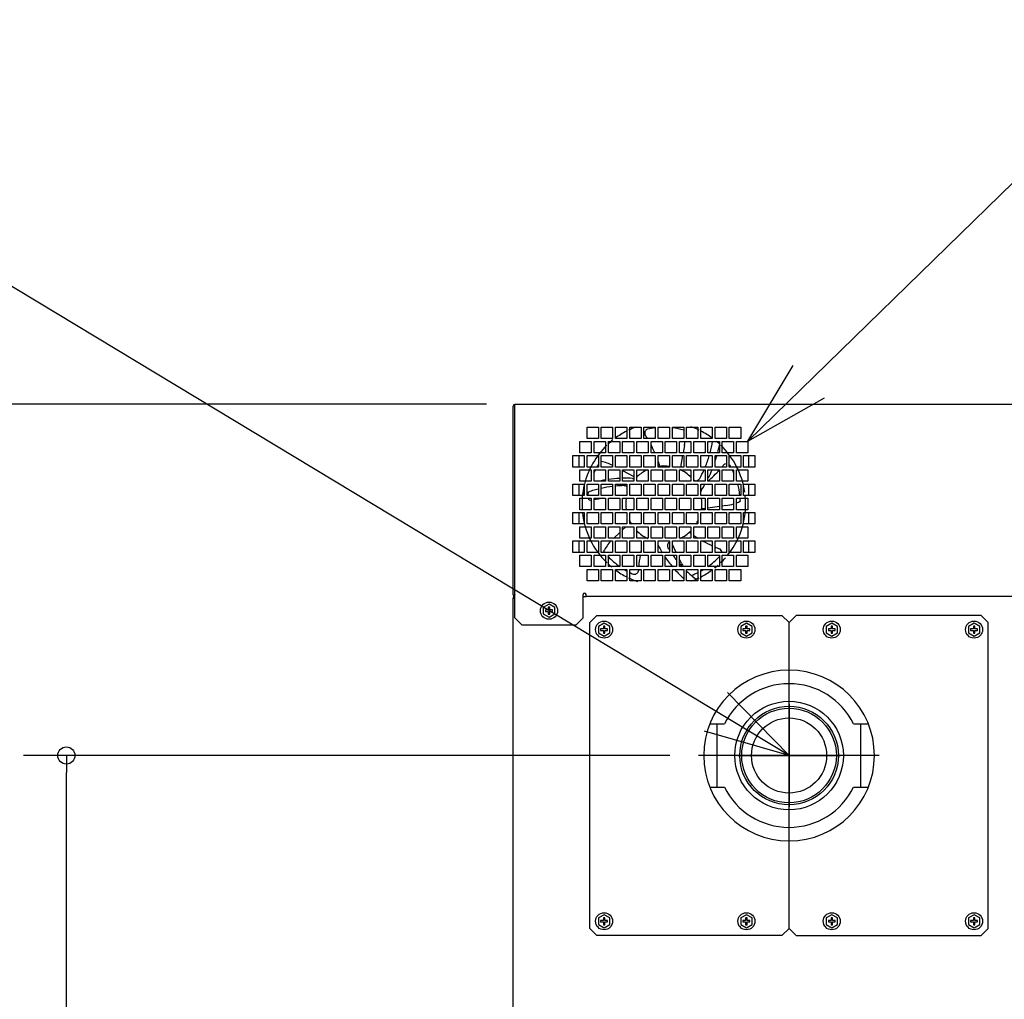
# Model space of a CAD drawing. Extents: x -2266 to 1751, y -897 to 2608.
# Drawn here: x -912 to -220, y 1442 to 2130 of the extents above; entities that cross this region are included whole.
import ezdxf

# ---------------------------------------------------------------- set-up
doc = ezdxf.new("R2010")
doc.units = 0
doc.header["$LTSCALE"] = 20
doc.header["$MEASUREMENT"] = 0
doc.linetypes.add('DASHDOT', pattern=[5.5, 4, -0.6, 0.3, -0.6])
for name, color, linetype in [('BASIS', 6, 'DASHDOT'), ('DETAIL', 5, 'CONTINUOUS'), ('NOTE', 4, 'CONTINUOUS'), ('OUTLINE', 3, 'CONTINUOUS'), ('SIZE', 30, 'CONTINUOUS')]:
    doc.layers.add(name, color=color, linetype=linetype)

msp = doc.modelspace()

# ---------------------------------------------------------------- linework, layer by layer
at = {"layer": 'BASIS', "linetype": 'DASHDOT', "ltscale": 30}
for p, q in [((-371, 1549.2), (-371, 1678.49)), ((-307.64, 1613.18), (-434.71, 1613.18))]:
    msp.add_line(p, q, dxfattribs=at)
at = {"layer": 'DETAIL', "linetype": 'CONTINUOUS', "ltscale": 30}
for p, q in [((-565, 1726.3), (-565, 1858.7)), ((-563.8, 1726.3), (-563.8, 1858.7)), ((213.7, 1860), (-563.7, 1860)), ((-563.7, 1710), (-563.7, 1860)), ((-513, 1844), (-505, 1844)), ((-513, 1836), (-513, 1844)), ((-505, 1844), (-505, 1836)), ((-503, 1844), (-495, 1844)), ((-503, 1836), (-503, 1844)), ((-495, 1844), (-495, 1836)), ((-493, 1844), (-485, 1844)), ((-493, 1836), (-493, 1844)), ((-485, 1844), (-485, 1836)), ((-483, 1844), (-475, 1844)), ((-483, 1836), (-483, 1844)), ((-475, 1844), (-475, 1836)), ((-473, 1844), (-465, 1844)), ((-473, 1836), (-473, 1844)), ((-465, 1844), (-465, 1836)), ((-463, 1844), (-455, 1844)), ((-463, 1836), (-463, 1844)), ((-455, 1844), (-455, 1836)), ((-453, 1844), (-445, 1844)), ((-453, 1836), (-453, 1844)), ((-445, 1844), (-445, 1836)), ((-443, 1844), (-435, 1844)), ((-443, 1836), (-443, 1844)), ((-435, 1844), (-435, 1836)), ((-433, 1844), (-425, 1844)), ((-433, 1836), (-433, 1844)), ((-425, 1844), (-425, 1836)), ((-423, 1844), (-415, 1844)), ((-423, 1836), (-423, 1844)), ((-415, 1844), (-415, 1836)), ((-413, 1844), (-405, 1844)), ((-413, 1836), (-413, 1844)), ((-405, 1844), (-405, 1836)), ((-518, 1834), (-510, 1834)), ((-518, 1826), (-518, 1834)), ((-505, 1836), (-513, 1836)), ((-510, 1834), (-510, 1826)), ((-508, 1834), (-500, 1834)), ((-508, 1826), (-508, 1834)), ((-495, 1836), (-503, 1836)), ((-500, 1834), (-500, 1826)), ((-498, 1834), (-490, 1834)), ((-498, 1826), (-498, 1834)), ((-485, 1836), (-493, 1836)), ((-490, 1834), (-490, 1826)), ((-488, 1834), (-480, 1834)), ((-488, 1826), (-488, 1834)), ((-475, 1836), (-483, 1836)), ((-480, 1834), (-480, 1826)), ((-478, 1834), (-470, 1834)), ((-478, 1826), (-478, 1834)), ((-465, 1836), (-473, 1836)), ((-470, 1834), (-470, 1826)), ((-468, 1834), (-460, 1834)), ((-468, 1826), (-468, 1834)), ((-455, 1836), (-463, 1836)), ((-460, 1834), (-460, 1826)), ((-458, 1834), (-450, 1834)), ((-458, 1826), (-458, 1834)), ((-445, 1836), (-453, 1836)), ((-450, 1834), (-450, 1826)), ((-448, 1834), (-440, 1834)), ((-448, 1826), (-448, 1834)), ((-435, 1836), (-443, 1836)), ((-440, 1834), (-440, 1826)), ((-438, 1834), (-430, 1834)), ((-438, 1826), (-438, 1834)), ((-425, 1836), (-433, 1836)), ((-430, 1834), (-430, 1826)), ((-428, 1834), (-420, 1834)), ((-428, 1826), (-428, 1834)), ((-415, 1836), (-423, 1836)), ((-420, 1834), (-420, 1826)), ((-418, 1834), (-410, 1834)), ((-418, 1826), (-418, 1834)), ((-405, 1836), (-413, 1836)), ((-410, 1834), (-410, 1826)), ((-408, 1834), (-400, 1834)), ((-408, 1826), (-408, 1834)), ((-400, 1834), (-400, 1826)), ((-444.52, 1831.08), (-445.42, 1826)), ((-523, 1824), (-515, 1824)), ((-523, 1816), (-523, 1824)), ((-518.5, 1816), (-518.5, 1824)), ((-510, 1826), (-518, 1826)), ((-515, 1824), (-515, 1816)), ((-513, 1824), (-505, 1824)), ((-513, 1816), (-513, 1824)), ((-500, 1826), (-508, 1826)), ((-505, 1824), (-505, 1816)), ((-503, 1824), (-495, 1824)), ((-503, 1816), (-503, 1824)), ((-490, 1826), (-498, 1826)), ((-495, 1824), (-495, 1816)), ((-493, 1824), (-485, 1824)), ((-493, 1816), (-493, 1824)), ((-480, 1826), (-488, 1826)), ((-485, 1824), (-485, 1816)), ((-483, 1824), (-475, 1824)), ((-483, 1816), (-483, 1824)), ((-470, 1826), (-478, 1826)), ((-475, 1824), (-475, 1816)), ((-473, 1824), (-465, 1824)), ((-473, 1816), (-473, 1824)), ((-460, 1826), (-468, 1826)), ((-465, 1824), (-465, 1816)), ((-463, 1824), (-455, 1824)), ((-463, 1816), (-463, 1824)), ((-450, 1826), (-458, 1826)), ((-455, 1824), (-455, 1816)), ((-453, 1824), (-445, 1824)), ((-453, 1816), (-453, 1824)), ((-440, 1826), (-448, 1826)), ((-445.78, 1824), (-447.2, 1816)), ((-445, 1824), (-445, 1816)), ((-443, 1824), (-435, 1824)), ((-443, 1816), (-443, 1824)), ((-430, 1826), (-438, 1826)), ((-435, 1824), (-435, 1816)), ((-433, 1824), (-425, 1824)), ((-433, 1816), (-433, 1824)), ((-420, 1826), (-428, 1826)), ((-425, 1824), (-425, 1816)), ((-423, 1824), (-415, 1824)), ((-423, 1816), (-423, 1824)), ((-410, 1826), (-418, 1826)), ((-415, 1824), (-415, 1816)), ((-413, 1824), (-405, 1824)), ((-413, 1816), (-413, 1824)), ((-400, 1826), (-408, 1826)), ((-405, 1824), (-405, 1816)), ((-403, 1824), (-395, 1824)), ((-403, 1816), (-403, 1824)), ((-399.5, 1824), (-399.5, 1816)), ((-395, 1824), (-395, 1816)), ((-515, 1816), (-523, 1816)), ((-518, 1814), (-510, 1814)), ((-518, 1806), (-518, 1814)), ((-505, 1816), (-513, 1816)), ((-510, 1814), (-510, 1806)), ((-508, 1814), (-500, 1814)), ((-508, 1806), (-508, 1814)), ((-495, 1816), (-503, 1816)), ((-500, 1814), (-500, 1806)), ((-498, 1814), (-490, 1814)), ((-498, 1806), (-498, 1814)), ((-493, 1816.15), (-492.72, 1816)), ((-485, 1816), (-493, 1816)), ((-490, 1814), (-490, 1806)), ((-488, 1814), (-480, 1814)), ((-488, 1806), (-488, 1814)), ((-488, 1813.48), (-480, 1809.21)), ((-475, 1816), (-483, 1816)), ((-480, 1814), (-480, 1806)), ((-478, 1814), (-470, 1814)), ((-478, 1806), (-478, 1814)), ((-465, 1816), (-473, 1816)), ((-470, 1814), (-470, 1806)), ((-468, 1814), (-460, 1814)), ((-468, 1806), (-468, 1814)), ((-455, 1816), (-463, 1816)), ((-460, 1814), (-460, 1806)), ((-458, 1814), (-450, 1814)), ((-458, 1806), (-458, 1814)), ((-445, 1816), (-453, 1816)), ((-450, 1814), (-450, 1806)), ((-448, 1814), (-440, 1814)), ((-448, 1806), (-448, 1814)), ((-435, 1816), (-443, 1816)), ((-440, 1814), (-440, 1806)), ((-438, 1814), (-430, 1814)), ((-438, 1806), (-438, 1814)), ((-425, 1816), (-433, 1816)), ((-430, 1814), (-430, 1806)), ((-428, 1814), (-420, 1814)), ((-428, 1806), (-428, 1814)), ((-415, 1816), (-423, 1816)), ((-420, 1814), (-420, 1806)), ((-418, 1814), (-410, 1814)), ((-418, 1806), (-418, 1814)), ((-405, 1816), (-413, 1816)), ((-410, 1814), (-410, 1806)), ((-408, 1814), (-400, 1814)), ((-408, 1806), (-408, 1814)), ((-395, 1816), (-403, 1816)), ((-400, 1814), (-400, 1806)), ((-510, 1806), (-518, 1806)), ((-500, 1806), (-508, 1806)), ((-490, 1806), (-498, 1806)), ((-480, 1806), (-488, 1806)), ((-470, 1806), (-478, 1806)), ((-460, 1806), (-468, 1806)), ((-450, 1806), (-458, 1806)), ((-440, 1806), (-448, 1806)), ((-430, 1806), (-438, 1806)), ((-420, 1806), (-428, 1806)), ((-410, 1806), (-418, 1806)), ((-400, 1806), (-408, 1806)), ((-523, 1804), (-515, 1804)), ((-523, 1796), (-523, 1804)), ((-518.5, 1796), (-518.5, 1804)), ((-515, 1804), (-515, 1796)), ((-513, 1804), (-505, 1804)), ((-513, 1796), (-513, 1804)), ((-505, 1804), (-505, 1796)), ((-503, 1804), (-495, 1804)), ((-503, 1796), (-503, 1804)), ((-495, 1804), (-495, 1796)), ((-493, 1804), (-485, 1804)), ((-493, 1796), (-493, 1804)), ((-485, 1804), (-485, 1796)), ((-483, 1804), (-475, 1804)), ((-483, 1796), (-483, 1804)), ((-475, 1804), (-475, 1796)), ((-473, 1804), (-465, 1804)), ((-473, 1796), (-473, 1804)), ((-465, 1804), (-465, 1796)), ((-463, 1804), (-455, 1804)), ((-463, 1796), (-463, 1804)), ((-455, 1804), (-455, 1796)), ((-453, 1804), (-445, 1804)), ((-453, 1796), (-453, 1804)), ((-445, 1804), (-445, 1796)), ((-443, 1804), (-435, 1804)), ((-443, 1796), (-443, 1804)), ((-435, 1804), (-435, 1796)), ((-433, 1804), (-425, 1804)), ((-433, 1796), (-433, 1804)), ((-425, 1804), (-425, 1796)), ((-423, 1804), (-415, 1804)), ((-423, 1796), (-423, 1804)), ((-415, 1804), (-415, 1796)), ((-413, 1804), (-405, 1804)), ((-413, 1796), (-413, 1804)), ((-405, 1804), (-405, 1796)), ((-403, 1804), (-395, 1804)), ((-403, 1796), (-403, 1804)), ((-399.5, 1804), (-399.5, 1796)), ((-395, 1804), (-395, 1796)), ((-515, 1796), (-523, 1796)), ((-518, 1794), (-510, 1794)), ((-518, 1786), (-518, 1794)), ((-505, 1796), (-513, 1796)), ((-510, 1794), (-510, 1786)), ((-508, 1794), (-500, 1794)), ((-508, 1786), (-508, 1794)), ((-495, 1796), (-503, 1796)), ((-500, 1794), (-500, 1786)), ((-498, 1794), (-490, 1794)), ((-498, 1786), (-498, 1794)), ((-485, 1796), (-493, 1796)), ((-490, 1794), (-490, 1786)), ((-488, 1794), (-480, 1794)), ((-488, 1786), (-488, 1794)), ((-475, 1796), (-483, 1796)), ((-480, 1794), (-480, 1786)), ((-478, 1794), (-470, 1794)), ((-478, 1786), (-478, 1794)), ((-465, 1796), (-473, 1796)), ((-470, 1794), (-470, 1786)), ((-468, 1794), (-460, 1794)), ((-468, 1786), (-468, 1794)), ((-455, 1796), (-463, 1796)), ((-460, 1794), (-460, 1786)), ((-458, 1794), (-450, 1794)), ((-458, 1786), (-458, 1794)), ((-445, 1796), (-453, 1796)), ((-450, 1794), (-450, 1786)), ((-448, 1794), (-440, 1794)), ((-448, 1786), (-448, 1794)), ((-435, 1796), (-443, 1796)), ((-440, 1794), (-440, 1786)), ((-438, 1794), (-430, 1794)), ((-438, 1786), (-438, 1794)), ((-425, 1796), (-433, 1796)), ((-430, 1794), (-430, 1786)), ((-428, 1794), (-420, 1794)), ((-428, 1786), (-428, 1794)), ((-415, 1796), (-423, 1796)), ((-420, 1794), (-420, 1786)), ((-418, 1794), (-410, 1794)), ((-418, 1786), (-418, 1794)), ((-405, 1796), (-413, 1796)), ((-410, 1794), (-410, 1786)), ((-408, 1794), (-400, 1794)), ((-408, 1786), (-408, 1794)), ((-395, 1796), (-403, 1796)), ((-400, 1794), (-400, 1786)), ((-510, 1786), (-518, 1786)), ((-500, 1786), (-508, 1786)), ((-490, 1786), (-498, 1786)), ((-480, 1786), (-488, 1786)), ((-470, 1786), (-478, 1786)), ((-460, 1786), (-468, 1786)), ((-450, 1786), (-458, 1786)), ((-440, 1786), (-448, 1786)), ((-430, 1786), (-438, 1786)), ((-430, 1786.9), (-432.45, 1786.56)), ((-420, 1788.29), (-428, 1787.18)), ((-420, 1786), (-428, 1786)), ((-415.46, 1788.92), (-418, 1788.57)), ((-410, 1786), (-418, 1786)), ((-400, 1786), (-408, 1786)), ((-523, 1784), (-515, 1784)), ((-523, 1776), (-523, 1784)), ((-518.5, 1776), (-518.5, 1784)), ((-515, 1784), (-515, 1776)), ((-513, 1784), (-505, 1784)), ((-513, 1776), (-513, 1784)), ((-505, 1784), (-505, 1776)), ((-503, 1784), (-495, 1784)), ((-503, 1776), (-503, 1784)), ((-495, 1784), (-495, 1776)), ((-493, 1784), (-485, 1784)), ((-493, 1776), (-493, 1784)), ((-485, 1784), (-485, 1776)), ((-483, 1784), (-475, 1784)), ((-483, 1776), (-483, 1784)), ((-475, 1784), (-475, 1776)), ((-473, 1784), (-465, 1784)), ((-473, 1776), (-473, 1784)), ((-465, 1784), (-465, 1776)), ((-463, 1784), (-455, 1784)), ((-463, 1776), (-463, 1784)), ((-455, 1784), (-455, 1776)), ((-453, 1784), (-445, 1784)), ((-453, 1776), (-453, 1784)), ((-445, 1784), (-445, 1776)), ((-443, 1784), (-435, 1784)), ((-443, 1776), (-443, 1784)), ((-435, 1784), (-435, 1776)), ((-433, 1784), (-425, 1784)), ((-433, 1776), (-433, 1784)), ((-425, 1784), (-425, 1776)), ((-423, 1784), (-415, 1784)), ((-423, 1776), (-423, 1784)), ((-415, 1784), (-415, 1776)), ((-413, 1784), (-405, 1784)), ((-413, 1776), (-413, 1784)), ((-405, 1784), (-405, 1776)), ((-403, 1784), (-395, 1784)), ((-403, 1776), (-403, 1784)), ((-399.5, 1784), (-399.5, 1776)), ((-395, 1784), (-395, 1776)), ((-515, 1776), (-523, 1776)), ((-518, 1774), (-510, 1774)), ((-518, 1766), (-518, 1774)), ((-505, 1776), (-513, 1776)), ((-510, 1774), (-510, 1766)), ((-508, 1774), (-500, 1774)), ((-508, 1766), (-508, 1774)), ((-495, 1776), (-503, 1776)), ((-500, 1774), (-500, 1766)), ((-498, 1774), (-490, 1774)), ((-498, 1766), (-498, 1774)), ((-485, 1776), (-493, 1776)), ((-490, 1774), (-490, 1766)), ((-488, 1774), (-480, 1774)), ((-488, 1771.88), (-485.8, 1774)), ((-488, 1766), (-488, 1774)), ((-483, 1776.7), (-482.5, 1777.17)), ((-475, 1776), (-483, 1776)), ((-480, 1774), (-480, 1766)), ((-478, 1774), (-470, 1774)), ((-478, 1766), (-478, 1774)), ((-465, 1776), (-473, 1776)), ((-470, 1774), (-470, 1766)), ((-468, 1774), (-460, 1774)), ((-468, 1766), (-468, 1774)), ((-455, 1776), (-463, 1776)), ((-460, 1774), (-460, 1766)), ((-458, 1774), (-450, 1774)), ((-458, 1766), (-458, 1774)), ((-445, 1776), (-453, 1776)), ((-450, 1774), (-450, 1766)), ((-448, 1774), (-440, 1774)), ((-448, 1766), (-448, 1774)), ((-435, 1776), (-443, 1776)), ((-440, 1774), (-440, 1766)), ((-438, 1774), (-430, 1774)), ((-438, 1766), (-438, 1774)), ((-425, 1776), (-433, 1776)), ((-430, 1774), (-430, 1766)), ((-428, 1774), (-420, 1774)), ((-428, 1766), (-428, 1774)), ((-415, 1776), (-423, 1776)), ((-420, 1774), (-420, 1766)), ((-418, 1774), (-410, 1774)), ((-418, 1766), (-418, 1774)), ((-405, 1776), (-413, 1776)), ((-410, 1774), (-410, 1766)), ((-408, 1774), (-400, 1774)), ((-408, 1766), (-408, 1774)), ((-395, 1776), (-403, 1776)), ((-400, 1774), (-400, 1766)), ((-510, 1766), (-518, 1766)), ((-500, 1766), (-508, 1766)), ((-490, 1766), (-498, 1766)), ((-494.11, 1766), (-490, 1769.96)), ((-480, 1766), (-488, 1766)), ((-470, 1766), (-478, 1766)), ((-460, 1766), (-468, 1766)), ((-450, 1766), (-458, 1766)), ((-440, 1766), (-448, 1766)), ((-430, 1766), (-438, 1766)), ((-420, 1766), (-428, 1766)), ((-410, 1766), (-418, 1766)), ((-400, 1766), (-408, 1766)), ((-523, 1764), (-515, 1764)), ((-523, 1756), (-523, 1764)), ((-518.5, 1756), (-518.5, 1764)), ((-515, 1764), (-515, 1756)), ((-513, 1764), (-505, 1764)), ((-513, 1756), (-513, 1764)), ((-505, 1764), (-505, 1756)), ((-503, 1764), (-495, 1764)), ((-503, 1756), (-503, 1764)), ((-495, 1764), (-495, 1756)), ((-493, 1764), (-485, 1764)), ((-493, 1756), (-493, 1764)), ((-485, 1764), (-485, 1756)), ((-483, 1764), (-475, 1764)), ((-483, 1756), (-483, 1764)), ((-475, 1764), (-475, 1756)), ((-473, 1764), (-465, 1764)), ((-473, 1756), (-473, 1764)), ((-465, 1764), (-465, 1756)), ((-463, 1764), (-455, 1764)), ((-463, 1756), (-463, 1764)), ((-455, 1764), (-455, 1756)), ((-453, 1764), (-445, 1764)), ((-453, 1756), (-453, 1764)), ((-450.33, 1756), (-453, 1761.49)), ((-445, 1764), (-445, 1756)), ((-443, 1764), (-435, 1764)), ((-443, 1756), (-443, 1764)), ((-435, 1764), (-435, 1756)), ((-433, 1764), (-425, 1764)), ((-433, 1756), (-433, 1764)), ((-425, 1764), (-425, 1756)), ((-423, 1764), (-415, 1764)), ((-423, 1756), (-423, 1764)), ((-415, 1764), (-415, 1756)), ((-413, 1764), (-405, 1764)), ((-413, 1756), (-413, 1764)), ((-405, 1764), (-405, 1756)), ((-403, 1764), (-395, 1764)), ((-403, 1756), (-403, 1764)), ((-399.5, 1764), (-399.5, 1756)), ((-395, 1764), (-395, 1756)), ((-515, 1756), (-523, 1756)), ((-518, 1754), (-510, 1754)), ((-518, 1746), (-518, 1754)), ((-505, 1756), (-513, 1756)), ((-510, 1754), (-510, 1746)), ((-508, 1754), (-500, 1754)), ((-508, 1746), (-508, 1754)), ((-495, 1756), (-503, 1756)), ((-500, 1754), (-500, 1746)), ((-498, 1754), (-490, 1754)), ((-498, 1746), (-498, 1754)), ((-485, 1756), (-493, 1756)), ((-490, 1754), (-490, 1746)), ((-488, 1754), (-480, 1754)), ((-488, 1746), (-488, 1754)), ((-475, 1756), (-483, 1756)), ((-480, 1754), (-480, 1746)), ((-478, 1754), (-470, 1754)), ((-478, 1746), (-478, 1754)), ((-465, 1756), (-473, 1756)), ((-470, 1754), (-470, 1746)), ((-468, 1754), (-460, 1754)), ((-468, 1746), (-468, 1754)), ((-455, 1756), (-463, 1756)), ((-460, 1754), (-460, 1746)), ((-458, 1754), (-450, 1754)), ((-458, 1746), (-458, 1754)), ((-445, 1756), (-453, 1756)), ((-450, 1754), (-450, 1746)), ((-448, 1754), (-440, 1754)), ((-448, 1746), (-448, 1754)), ((-446.57, 1748.26), (-448, 1751.2)), ((-435, 1756), (-443, 1756)), ((-440, 1754), (-440, 1746)), ((-438, 1754), (-430, 1754)), ((-438, 1746), (-438, 1754)), ((-425, 1756), (-433, 1756)), ((-430, 1754), (-430, 1746)), ((-428, 1754), (-420, 1754)), ((-428, 1746), (-428, 1754)), ((-415, 1756), (-423, 1756)), ((-420, 1754), (-420, 1746)), ((-418, 1754), (-410, 1754)), ((-418, 1746), (-418, 1754)), ((-405, 1756), (-413, 1756)), ((-410, 1754), (-410, 1746)), ((-408, 1754), (-400, 1754)), ((-408, 1746), (-408, 1754)), ((-395, 1756), (-403, 1756)), ((-400, 1754), (-400, 1746)), ((-510, 1746), (-518, 1746)), ((-513, 1736), (-513, 1744)), ((-513, 1744), (-505, 1744)), ((-500, 1746), (-508, 1746)), ((-505, 1744), (-505, 1736)), ((-503, 1736), (-503, 1744)), ((-503, 1744), (-495, 1744)), ((-490, 1746), (-498, 1746)), ((-495, 1744), (-495, 1736)), ((-493, 1736), (-493, 1744)), ((-493, 1744), (-485, 1744)), ((-480, 1746), (-488, 1746)), ((-485, 1744), (-485, 1736)), ((-483, 1736), (-483, 1744)), ((-483, 1744), (-475, 1744)), ((-470, 1746), (-478, 1746)), ((-475, 1744), (-475, 1736)), ((-473, 1736), (-473, 1744)), ((-473, 1744), (-465, 1744)), ((-460, 1746), (-468, 1746)), ((-465, 1744), (-465, 1736)), ((-463, 1736), (-463, 1744)), ((-463, 1744), (-455, 1744)), ((-450, 1746), (-458, 1746)), ((-455, 1744), (-455, 1736)), ((-453, 1736), (-453, 1744)), ((-453, 1744), (-445, 1744)), ((-440, 1746), (-448, 1746)), ((-445, 1744), (-445, 1736)), ((-443, 1736), (-443, 1744)), ((-443, 1744), (-435, 1744)), ((-430, 1746), (-438, 1746)), ((-435, 1744), (-435, 1736)), ((-433, 1736), (-433, 1744)), ((-433, 1744), (-425, 1744)), ((-420, 1746), (-428, 1746)), ((-425, 1744), (-425, 1736)), ((-423, 1736), (-423, 1744)), ((-423, 1744), (-415, 1744)), ((-410, 1746), (-418, 1746)), ((-415, 1744), (-415, 1736)), ((-413, 1736), (-413, 1744)), ((-413, 1744), (-405, 1744)), ((-400, 1746), (-408, 1746)), ((-405, 1744), (-405, 1736)), ((-505, 1736), (-513, 1736)), ((-495, 1736), (-503, 1736)), ((-485, 1736), (-493, 1736)), ((-475, 1736), (-483, 1736)), ((-465, 1736), (-473, 1736)), ((-455, 1736), (-463, 1736)), ((-445, 1736), (-453, 1736)), ((-435, 1736), (-443, 1736)), ((-425, 1736), (-433, 1736)), ((-415, 1736), (-423, 1736)), ((-405, 1736), (-413, 1736)), ((-565, 1723.8), (-563.7, 1723.8)), ((-565, 1723.7), (-565, 1723.8)), ((-565, 76.3), (-565, 1723.7)), ((-563.7, 1723.7), (-565, 1723.7)), ((-515.7, 1710), (-515.7, 1726.3)), ((-515.7, 1725), (-513.7, 1725)), ((-513.7, 1725), (-513.7, 1726.3)), ((163.7, 1725), (-513.7, 1725)), ((-539.7, 1719.62), (-543.7, 1717.31)), ((-543.7, 1717.31), (-543.7, 1712.69)), ((-539.2, 1717.4), (-540.2, 1717.4)), ((-540.2, 1717.4), (-540.2, 1715.5)), ((-535.7, 1717.31), (-539.7, 1719.62)), ((-539.2, 1715.5), (-539.2, 1717.4)), ((-535.7, 1712.69), (-535.7, 1717.31)), ((-563.7, 1710), (-558.7, 1705)), ((-543.7, 1712.69), (-539.7, 1710.38)), ((-540.2, 1715.5), (-542.1, 1715.5)), ((-542.1, 1715.5), (-542.1, 1714.5)), ((-542.1, 1714.5), (-540.2, 1714.5)), ((-540.2, 1714.5), (-540.2, 1712.6)), ((-540.2, 1712.6), (-539.2, 1712.6)), ((-539.7, 1710.38), (-535.7, 1712.69)), ((-537.3, 1715.5), (-539.2, 1715.5)), ((-539.2, 1714.5), (-537.3, 1714.5)), ((-539.2, 1712.6), (-539.2, 1714.5)), ((-537.3, 1714.5), (-537.3, 1715.5)), ((-520.7, 1705), (-515.7, 1710)), ((-506, 1711.68), (-511, 1706.68)), ((-506, 1711.68), (-376, 1711.68)), ((-371, 1706.68), (-376, 1711.68)), ((-366, 1711.68), (-371, 1706.68)), ((-236, 1711.68), (-366, 1711.68)), ((-231, 1706.68), (-236, 1711.68)), ((-558.7, 1705), (-520.7, 1705)), ((-511, 1491.68), (-511, 1706.68)), ((-501, 1706.3), (-505, 1703.99)), ((-505, 1703.99), (-505, 1699.37)), ((-500.5, 1704.08), (-501.5, 1704.08)), ((-501.5, 1704.08), (-501.5, 1702.18)), ((-497, 1703.99), (-501, 1706.3)), ((-500.5, 1702.18), (-500.5, 1704.08)), ((-497, 1699.37), (-497, 1703.99)), ((-401, 1706.3), (-405, 1703.99)), ((-405, 1703.99), (-405, 1699.37)), ((-400.5, 1704.08), (-401.5, 1704.08)), ((-401.5, 1704.08), (-401.5, 1702.18)), ((-397, 1703.99), (-401, 1706.3)), ((-400.5, 1702.18), (-400.5, 1704.08)), ((-397, 1699.37), (-397, 1703.99)), ((-371, 1673.18), (-371, 1706.68)), ((-371, 1673.18), (-371, 1706.68)), ((-341, 1706.3), (-345, 1703.99)), ((-345, 1703.99), (-345, 1699.37)), ((-340.5, 1704.08), (-341.5, 1704.08)), ((-341.5, 1704.08), (-341.5, 1702.18)), ((-337, 1703.99), (-341, 1706.3)), ((-340.5, 1702.18), (-340.5, 1704.08)), ((-337, 1699.37), (-337, 1703.99)), ((-241, 1706.3), (-245, 1703.99)), ((-245, 1703.99), (-245, 1699.37)), ((-240.5, 1704.08), (-241.5, 1704.08)), ((-241.5, 1704.08), (-241.5, 1702.18)), ((-237, 1703.99), (-241, 1706.3)), ((-240.5, 1702.18), (-240.5, 1704.08)), ((-237, 1699.37), (-237, 1703.99)), ((-231, 1491.68), (-231, 1706.68)), ((-505, 1699.37), (-501, 1697.06)), ((-501.5, 1702.18), (-503.4, 1702.18)), ((-503.4, 1702.18), (-503.4, 1701.18)), ((-503.4, 1701.18), (-501.5, 1701.18)), ((-501.5, 1701.18), (-501.5, 1699.28)), ((-501.5, 1699.28), (-500.5, 1699.28)), ((-501, 1697.06), (-497, 1699.37)), ((-498.6, 1702.18), (-500.5, 1702.18)), ((-500.5, 1701.18), (-498.6, 1701.18)), ((-500.5, 1699.28), (-500.5, 1701.18)), ((-498.6, 1701.18), (-498.6, 1702.18)), ((-405, 1699.37), (-401, 1697.06)), ((-401.5, 1702.18), (-403.4, 1702.18)), ((-403.4, 1702.18), (-403.4, 1701.18)), ((-403.4, 1701.18), (-401.5, 1701.18)), ((-401.5, 1701.18), (-401.5, 1699.28)), ((-401.5, 1699.28), (-400.5, 1699.28)), ((-401, 1697.06), (-397, 1699.37)), ((-398.6, 1702.18), (-400.5, 1702.18)), ((-400.5, 1701.18), (-398.6, 1701.18)), ((-400.5, 1699.28), (-400.5, 1701.18)), ((-398.6, 1701.18), (-398.6, 1702.18)), ((-345, 1699.37), (-341, 1697.06)), ((-341.5, 1702.18), (-343.4, 1702.18)), ((-343.4, 1702.18), (-343.4, 1701.18)), ((-343.4, 1701.18), (-341.5, 1701.18)), ((-341.5, 1701.18), (-341.5, 1699.28)), ((-341.5, 1699.28), (-340.5, 1699.28)), ((-341, 1697.06), (-337, 1699.37)), ((-338.6, 1702.18), (-340.5, 1702.18)), ((-340.5, 1701.18), (-338.6, 1701.18)), ((-340.5, 1699.28), (-340.5, 1701.18)), ((-338.6, 1701.18), (-338.6, 1702.18)), ((-245, 1699.37), (-241, 1697.06)), ((-241.5, 1702.18), (-243.4, 1702.18)), ((-243.4, 1702.18), (-243.4, 1701.18)), ((-243.4, 1701.18), (-241.5, 1701.18)), ((-241.5, 1701.18), (-241.5, 1699.28)), ((-241.5, 1699.28), (-240.5, 1699.28)), ((-241, 1697.06), (-237, 1699.37)), ((-238.6, 1702.18), (-240.5, 1702.18)), ((-240.5, 1701.18), (-238.6, 1701.18)), ((-240.5, 1699.28), (-240.5, 1701.18)), ((-238.6, 1701.18), (-238.6, 1702.18)), ((-426.6, 1635.38), (-416.36, 1635.38)), ((-421.5, 1590.98), (-421.5, 1635.38)), ((-325.64, 1635.38), (-315.4, 1635.38)), ((-320.5, 1590.98), (-320.5, 1635.38)), ((-426.6, 1590.98), (-416.36, 1590.98)), ((-325.64, 1590.98), (-315.4, 1590.98)), ((-371, 1491.68), (-371, 1553.18)), ((-371, 1491.68), (-371, 1553.18)), ((-501, 1501.3), (-505, 1498.99)), ((-505, 1498.99), (-505, 1494.37)), ((-501.5, 1497.18), (-503.4, 1497.18)), ((-503.4, 1497.18), (-503.4, 1496.18)), ((-503.4, 1496.18), (-501.5, 1496.18)), ((-500.5, 1499.08), (-501.5, 1499.08)), ((-501.5, 1499.08), (-501.5, 1497.18)), ((-501.5, 1496.18), (-501.5, 1494.28)), ((-497, 1498.99), (-501, 1501.3)), ((-500.5, 1497.18), (-500.5, 1499.08)), ((-498.6, 1497.18), (-500.5, 1497.18)), ((-500.5, 1496.18), (-498.6, 1496.18)), ((-500.5, 1494.28), (-500.5, 1496.18)), ((-498.6, 1496.18), (-498.6, 1497.18)), ((-497, 1494.37), (-497, 1498.99)), ((-401, 1501.3), (-405, 1498.99)), ((-405, 1498.99), (-405, 1494.37)), ((-401.5, 1497.18), (-403.4, 1497.18)), ((-403.4, 1497.18), (-403.4, 1496.18)), ((-403.4, 1496.18), (-401.5, 1496.18)), ((-400.5, 1499.08), (-401.5, 1499.08)), ((-401.5, 1499.08), (-401.5, 1497.18)), ((-401.5, 1496.18), (-401.5, 1494.28)), ((-397, 1498.99), (-401, 1501.3)), ((-400.5, 1497.18), (-400.5, 1499.08)), ((-398.6, 1497.18), (-400.5, 1497.18)), ((-400.5, 1496.18), (-398.6, 1496.18)), ((-400.5, 1494.28), (-400.5, 1496.18)), ((-398.6, 1496.18), (-398.6, 1497.18)), ((-397, 1494.37), (-397, 1498.99)), ((-341, 1501.3), (-345, 1498.99)), ((-345, 1498.99), (-345, 1494.37)), ((-341.5, 1497.18), (-343.4, 1497.18)), ((-343.4, 1497.18), (-343.4, 1496.18)), ((-343.4, 1496.18), (-341.5, 1496.18)), ((-340.5, 1499.08), (-341.5, 1499.08)), ((-341.5, 1499.08), (-341.5, 1497.18)), ((-341.5, 1496.18), (-341.5, 1494.28)), ((-337, 1498.99), (-341, 1501.3)), ((-340.5, 1497.18), (-340.5, 1499.08)), ((-338.6, 1497.18), (-340.5, 1497.18)), ((-340.5, 1496.18), (-338.6, 1496.18)), ((-340.5, 1494.28), (-340.5, 1496.18)), ((-338.6, 1496.18), (-338.6, 1497.18)), ((-337, 1494.37), (-337, 1498.99)), ((-241, 1501.3), (-245, 1498.99)), ((-245, 1498.99), (-245, 1494.37)), ((-241.5, 1497.18), (-243.4, 1497.18)), ((-243.4, 1497.18), (-243.4, 1496.18)), ((-243.4, 1496.18), (-241.5, 1496.18)), ((-240.5, 1499.08), (-241.5, 1499.08)), ((-241.5, 1499.08), (-241.5, 1497.18)), ((-241.5, 1496.18), (-241.5, 1494.28)), ((-237, 1498.99), (-241, 1501.3)), ((-240.5, 1497.18), (-240.5, 1499.08)), ((-238.6, 1497.18), (-240.5, 1497.18)), ((-240.5, 1496.18), (-238.6, 1496.18)), ((-240.5, 1494.28), (-240.5, 1496.18)), ((-238.6, 1496.18), (-238.6, 1497.18)), ((-237, 1494.37), (-237, 1498.99)), ((-511, 1491.68), (-506, 1486.68)), ((-505, 1494.37), (-501, 1492.06)), ((-501.5, 1494.28), (-500.5, 1494.28)), ((-501, 1492.06), (-497, 1494.37)), ((-405, 1494.37), (-401, 1492.06)), ((-401.5, 1494.28), (-400.5, 1494.28)), ((-401, 1492.06), (-397, 1494.37)), ((-376, 1486.68), (-371, 1491.68)), ((-371, 1491.68), (-366, 1486.68)), ((-345, 1494.37), (-341, 1492.06)), ((-341.5, 1494.28), (-340.5, 1494.28)), ((-341, 1492.06), (-337, 1494.37)), ((-245, 1494.37), (-241, 1492.06)), ((-241.5, 1494.28), (-240.5, 1494.28)), ((-241, 1492.06), (-237, 1494.37)), ((-236, 1486.68), (-231, 1491.68)), ((-376, 1486.68), (-506, 1486.68)), ((-366, 1486.68), (-236, 1486.68))]:
    msp.add_line(p, q, dxfattribs=at)
for centre, radius in [((-539.7, 1715), 6), ((-501, 1701.68), 6), ((-401, 1701.68), 6), ((-341, 1701.68), 6), ((-241, 1701.68), 6), ((-371, 1613.18), 38.15), ((-371, 1613.18), 34.65), ((-371, 1613.18), 33.25), ((-371, 1613.18), 26.4), ((-501, 1496.68), 6), ((-401, 1496.68), 6), ((-341, 1496.68), 6), ((-241, 1496.68), 6)]:
    msp.add_circle(centre, radius, dxfattribs=at)
for centre, radius, start, end in [((-563.8, 1858.8), 1.2, 90, 180), ((-563.7, 1858.7), 1.3, 90, 180), ((-563.7, 1858.7), 0.1, 90, 180), ((-459, 1790), 57.5, 117.1097, 126.42585), ((-459, 1790), 57.5, 110.09246, 115.49407), ((-469.56, 1839.83), 2.89, 109.93115, 206.69497), ((-459, 1790), 53.8, 96.4423, 102.3929), ((-459, 1790), 53.8, 85.70473, 94.30216), ((-459, 1790), 53.8, 74.90397, 83.54169), ((-459, 1790), 57.5, 64.50593, 70.83448), ((-459, 1790), 57.5, 53.70499, 62.91095), ((-459, 1790), 57.5, 128.47037, 133.09006), ((-550.99, 1787.65), 93.84, 31.03779, 32.8333), ((-477.89, 1837.1), 33.91, 349.77029, 354.752), ((-503.02, 1846.37), 79.21, 345.0939, 350.9957), ((-459, 1790), 57.5, 47.28882, 49.93672), ((-459, 1790), 57.5, 134.10187, 166.09537), ((-550.99, 1787.65), 93.84, 24.13674, 27.81407), ((-503.02, 1846.37), 84.42, 345.95791, 349.81135), ((-459, 1790), 57.5, 8.3894, 45.89813), ((-509.63, 1786.59), 33.91, 64.40413, 78.70831), ((-550.99, 1787.65), 93.84, 17.98879, 20.19044), ((-503.02, 1846.37), 79.21, 337.43828, 343.57048), ((-503.02, 1846.37), 84.42, 342.23865, 344.54818), ((-459, 1790), 53.8, 153.28971, 156.37185), ((-459, 1790), 53.8, 149.27352, 150.90318), ((-459, 1790), 26.77, 116.10324, 134.12151), ((-459, 1790), 26.77, 81.34239, 98.65597), ((-459, 1790), 26.77, 76.8729, 76.98714), ((-459, 1790), 26.78, 44.34302, 65.08277), ((-503.02, 1846.37), 79.21, 330.933, 335.83831), ((-489.66, 1876.77), 93.84, 311.0819, 317.97764), ((-503.02, 1846.37), 84.42, 333.29518, 337.40404), ((-489.66, 1876.77), 93.84, 319.6062, 320.8333), ((-414.87, 1815.44), 2.89, 96.70784, 134.69497), ((-414.87, 1815.44), 2.89, 37.93115, 46.27835), ((-459, 1790), 53.8, 28.96811, 30.3929), ((-459, 1790), 53.8, 23.41191, 26.64139), ((-459, 1790), 53.8, 161.99321, 162.63627), ((-485.81, 1723.69), 84.42, 99.7026, 101.7268), ((-485.81, 1723.69), 84.42, 92.86028, 98.30606), ((-485.81, 1723.69), 84.42, 86.73567, 91.50128), ((-480.75, 1812.42), 4.46, 266.73581, 279.86675), ((-480.75, 1812.42), 4.46, 308.54903, 314.12151), ((-436.39, 1809.33), 2.98, 243.18966, 330.93299), ((-459, 1790), 53.8, 17.34498, 18.01925), ((-459, 1790), 57.5, 166.38123, 184.03351), ((-485.81, 1723.69), 84.42, 110.23219, 110.25895), ((-485.81, 1723.69), 79.21, 104.03829, 110.10567), ((-485.81, 1723.69), 79.21, 96.67432, 102.55921), ((-485.81, 1723.69), 79.21, 90.933, 95.22487), ((-487.05, 1799.91), 2.98, 48.40665, 90.93299), ((-428.71, 1797.62), 4.46, 146.73581, 166.66515), ((-503.02, 1846.37), 84.42, 326.73567, 329.7496), ((-459, 1790), 53.8, 6.46205, 15.11006), ((-485.81, 1723.69), 79.21, 111.63896, 112.47366), ((-459, 1790), 53.8, 171.02209, 173.57648), ((-509.66, 1795.35), 2.89, 204.6025, 265.23299), ((-485.2, 1701.78), 93.84, 100.5416, 104.06905), ((-459, 1790), 26.77, 171.26854, 188.7146), ((-459, 1790), 26.77, 12.9786, 13.5256), ((-459, 1790), 26.77, 351.26052, 8.65698), ((-459, 1790), 53.8, 2.14767, 4.29948), ((-459, 1790), 57.5, 349.56916, 5.59293), ((-420.04, 1822.52), 33.91, 277.77029, 287.25277), ((-420.04, 1822.52), 33.91, 290.81938, 295.89742), ((-459, 1790), 57.5, 186.05027, 225.89813), ((-459, 1790), 26.78, 204.92655, 211.86993), ((-459, 1790), 26.78, 327.99157, 335.01994), ((-459, 1790), 57.5, 320.83141, 349.38935), ((-459, 1790), 26.78, 216.73152, 218.1471), ((-459, 1790), 26.78, 322.03321, 323.02557), ((-459, 1790), 26.77, 224.09692, 245.25004), ((-383.2, 1737.83), 93.84, 161.98879, 162.52316), ((-459, 1790), 26.78, 294.82486, 315.77993), ((-385.95, 1845.97), 93.84, 233.98879, 234.81625), ((-385.95, 1845.97), 93.84, 236.28251, 238.48159), ((-471.4, 1740.79), 33.91, 136.73974, 151.89742), ((-467.55, 1759.95), 4.46, 54.72609, 67.19313), ((-388.17, 1799.94), 84.42, 207.44551, 211.55016), ((-453.56, 1760.75), 2.98, 124.82811, 210.93299), ((-388.17, 1799.94), 79.21, 210.933, 212.36058), ((-385.95, 1845.97), 93.84, 240.96297, 245.39036), ((-385.95, 1845.97), 93.84, 246.72311, 248.8333), ((-421.16, 1755.89), 2.89, 355.99544, 62.69497), ((-459, 1790), 53.8, 218.14767, 219.31233), ((-459, 1790), 53.8, 223.13605, 234.82401), ((-383.2, 1737.83), 93.84, 170.06613, 174.99553), ((-383.2, 1737.83), 93.84, 168.23996, 168.82273), ((-388.17, 1799.94), 84.42, 213.74963, 219.82013), ((-388.17, 1799.94), 79.21, 215.52661, 218.64696), ((-459, 1790), 53.8, 305.15901, 316.63789), ((-459, 1790), 57.5, 314.10187, 318.75912), ((-459, 1790), 57.5, 227.15933, 230.45588), ((-383.2, 1737.83), 93.84, 176.22408, 176.8333), ((-388.17, 1799.94), 84.42, 221.72396, 227.47338), ((-388.17, 1799.94), 79.21, 220.82298, 223.0097), ((-416.04, 1763), 33.91, 205.77029, 210.12611), ((-459, 1790), 53.8, 299.11036, 300.68229), ((-459, 1790), 57.5, 308.47037, 311.68212), ((-459, 1790), 57.5, 233.81831, 243.02141), ((-459, 1790), 53.8, 239.48223, 240.86166), ((-459, 1790), 57.5, 244.50593, 251.20128), ((-459, 1790), 53.8, 243.34089, 246.3929), ((-479.75, 1743.48), 2.89, 253.93115, 350.69497), ((-388.17, 1799.94), 79.21, 226.14836, 232.47366), ((-459, 1790), 53.8, 291.16054, 296.71239), ((-459, 1790), 57.5, 290.06953, 295.49407), ((-459, 1790), 57.5, 296.694, 305.74768), ((-563.7, 1726.3), 1.3, 180, 270), ((-563.8, 1726.2), 1.2, 180, 270), ((-563.8, 1723.8), 1.2, 90, 180), ((-563.7, 1726.3), 0.1, 180, 270), ((-514.7, 1726.3), 1, 0, 180), ((-371, 1613.18), 60, 90, 270), ((-371, 1613.18), 60, 270, 90), ((-371, 1613.18), 50.5, 26.07861, 153.92139), ((-371, 1613.18), 50.5, 206.07861, 333.92139)]:
    msp.add_arc(centre, radius, start, end, dxfattribs=at)
at = {"layer": 'NOTE', "linetype": 'CONTINUOUS'}
for p, q in [((-400, 1834.2), (-96.4, 2130.44)), ((-371, 1613.18), (-927.87, 1949.26)), ((-400, 1834.2), (-368.21, 1887.24)), ((-400, 1834.2), (-346.17, 1864.63)), ((-371, 1613.18), (-414.24, 1657.38)), ((-371, 1649.18), (-371, 1577.18)), ((-371, 1613.18), (-430.43, 1630.28)), ((-407, 1613.18), (-335, 1613.18))]:
    msp.add_line(p, q, dxfattribs=at)
at = {"layer": 'OUTLINE', "linetype": 'CONTINUOUS', "ltscale": 30}
for p, q in [((-565, 1726.3), (-565, 1858.7)), ((213.7, 1860), (-563.7, 1860)), ((-565, 1723.7), (-565, 1723.8)), ((-565, 76.3), (-565, 1723.7))]:
    msp.add_line(p, q, dxfattribs=at)
for centre, radius, start, end in [((-563.7, 1858.7), 1.3, 90, 180), ((-563.7, 1726.3), 1.3, 180, 270), ((-563.79, 1723.8), 1.21, 85.5413, 179.87748)]:
    msp.add_arc(centre, radius, start, end, dxfattribs=at)
at = {"layer": 'SIZE'}
for p, q in [((-583.7, 1860.2), (-1067.93, 1860.2)), ((-454.71, 1613.18), (-908.89, 1613.18)), ((-878.89, 431.18), (-878.89, 1601.18))]:
    msp.add_line(p, q, dxfattribs=at)
at = {"layer": 'SIZE', "linetype": 'BYBLOCK'}
msp.add_line((-878.89, 1613.18), (-878.89, 1601.18), dxfattribs=at)
msp.add_circle((-878.89, 1613.18), 6, dxfattribs=at)

doc.saveas('drawing.dxf')
